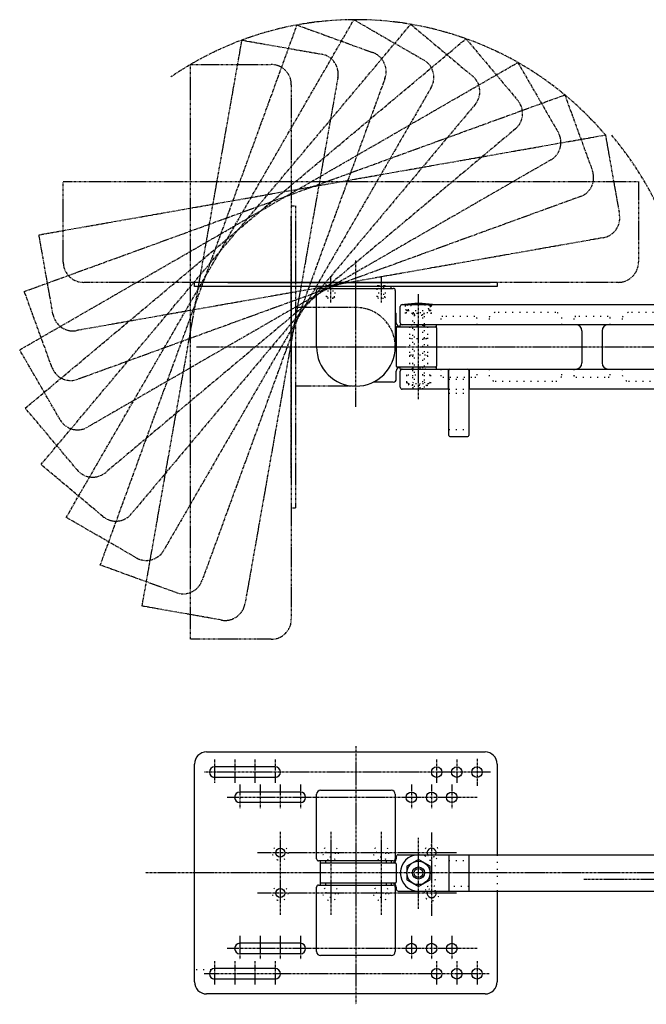
# Model space of a CAD drawing. Extents: x -42 to 1611, y 8489 to 9566.
# Drawn here: x 868 to 1178, y 8489 to 8977 of the extents above; entities that cross this region are included whole.
import ezdxf

# ---------------------------------------------------------------- set-up
doc = ezdxf.new("R2010")
doc.units = 0
for name, pattern in [('DOT_CENTER', [2, 1.25, -0.25, 0.25, -0.25]), ('DOTTED', [3.5, 0.5, -3]), ('PHANTOM', [2.5, 1.25, -0.25, 0.25, -0.25, 0.25, -0.25])]:
    doc.linetypes.add(name, pattern=pattern)
doc.layers.add('1', color=7, linetype='CONTINUOUS')

msp = doc.modelspace()

# ---------------------------------------------------------------- linework, layer by layer
at = {"layer": '1', "color": 1, "linetype": 'PHANTOM'}
for p, q in [((878.33, 8756.83), (1061.52, 8975.16)), ((890.83, 8730.63), (1033.33, 8977.45)), ((907.7, 8706.99), (1005.18, 8974.8)), ((1005.18, 8974.8), (1042.76, 8961.12)), ((1033.33, 8977.45), (1067.98, 8957.45)), ((1061.52, 8975.16), (1092.16, 8949.45)), ((870.56, 8784.81), (1088.89, 8968.01)), ((928.42, 8686.64), (977.9, 8967.31)), ((977.9, 8967.31), (1017.3, 8960.37)), ((1088.89, 8968.01), (1114.6, 8937.37)), ((867.77, 8813.72), (1114.59, 8956.22)), ((1114.59, 8956.22), (1134.59, 8921.58)), ((1048.74, 8948.31), (958.11, 8699.29)), ((1025.41, 8948.78), (979.39, 8687.81)), ((1071.64, 8943.79), (939.14, 8714.29)), ((870.05, 8842.66), (1137.86, 8940.14)), ((1137.86, 8940.14), (1151.54, 8902.55)), ((1093.4, 8935.36), (923.06, 8732.36)), ((1113.36, 8923.28), (910.36, 8752.94)), ((877.31, 8870.78), (1157.98, 8920.27)), ((1157.98, 8920.27), (1164.93, 8880.87)), ((1130.93, 8907.92), (901.43, 8775.42)), ((1145.56, 8889.74), (896.55, 8799.1)), ((884.26, 8831.39), (877.31, 8870.78)), ((1156.82, 8869.29), (895.84, 8823.27)), ((883.73, 8805.08), (870.05, 8842.66)), ((887.77, 8779.08), (867.77, 8813.72)), ((896.27, 8754.17), (870.56, 8784.81)), ((908.97, 8731.12), (878.33, 8756.83)), ((925.48, 8710.63), (890.83, 8730.63)), ((945.29, 8693.31), (907.7, 8706.99)), ((967.81, 8679.7), (928.42, 8686.64))]:
    msp.add_line(p, q, dxfattribs=at)
at = {"layer": '1', "color": 6, "linetype": 'PHANTOM'}
for p, q in [((952.35, 8670.2), (952.35, 8955.2)), ((952.35, 8955.2), (992.35, 8955.2)), ((1002.35, 8945.2), (1002.35, 8680.2)), ((889.35, 8897.2), (1174.35, 8897.2)), ((889.35, 8857.2), (889.35, 8897.2)), ((1174.35, 8897.2), (1174.35, 8857.2)), ((1002.35, 8885.2), (1004.35, 8885.2)), ((1004.35, 8885.2), (1004.35, 8735.2)), ((1002.35, 8750.2), (1002.35, 8880.2)), ((954.35, 8847.2), (899.35, 8847.2)), ((1164.35, 8847.2), (1104.35, 8847.2)), ((1034.35, 8834.7), (1004.35, 8834.7)), ((1034.35, 8795.7), (1004.35, 8795.7)), ((1004.35, 8735.2), (1002.35, 8735.2)), ((992.35, 8670.2), (952.35, 8670.2))]:
    msp.add_line(p, q, dxfattribs=at)
at = {"layer": '1', "color": 1, "linetype": 'DOT_CENTER'}
for p, q in [((1034.35, 8834.7), (1034.35, 8858.14)), ((1021.85, 8837.14), (1021.85, 8850.24)), ((1046.85, 8850.24), (1046.85, 8837.14)), ((1034.35, 8785.48), (1034.35, 8846.78)), ((1065.35, 8789.2), (1065.35, 8841.39)), ((1034.35, 8785.48), (1034.35, 8834.7)), ((955.36, 8815.2), (1053.85, 8815.2)), ((1053.85, 8815.2), (1304.03, 8815.2)), ((1034.35, 8617.25), (1034.35, 8489.17)), ((964.35, 8610.62), (964.35, 8606.91)), ((974.35, 8610.62), (974.35, 8599.01)), ((984.35, 8610.62), (984.35, 8599.01)), ((994.35, 8610.62), (994.35, 8599.01)), ((1074.35, 8610.62), (1074.35, 8599.01)), ((1084.35, 8610.62), (1084.35, 8599.01)), ((1094.35, 8610.83), (1094.35, 8597.38)), ((1101.03, 8604.31), (959.03, 8604.31)), ((964.35, 8606.91), (964.35, 8601.71)), ((964.35, 8601.71), (964.35, 8599.01)), ((976.85, 8598.12), (976.85, 8586.51)), ((986.85, 8598.12), (986.85, 8586.51)), ((996.85, 8598.12), (996.85, 8586.51)), ((1006.85, 8598.12), (1006.85, 8586.51)), ((1061.85, 8598.12), (1061.85, 8586.51)), ((1071.85, 8598.12), (1071.85, 8586.51)), ((1081.85, 8598.12), (1081.85, 8586.51)), ((1094.35, 8591.81), (970.53, 8591.81)), ((996.85, 8574.74), (996.85, 8533.6)), ((1021.85, 8574.74), (1021.85, 8533.6)), ((1046.85, 8574.74), (1046.85, 8533.6)), ((1071.85, 8574.33), (1071.85, 8533.06)), ((1065.35, 8563.04), (1065.35, 8571.75)), ((1084.2, 8564.31), (985.58, 8564.31)), ((1065.35, 8545.04), (1065.35, 8563.04)), ((1251.46, 8554.31), (929.88, 8554.31)), ((1147.35, 8551.31), (1610.68, 8551.31)), ((1065.35, 8536.47), (1065.35, 8545.04)), ((1084.2, 8544.31), (985.58, 8544.31)), ((976.85, 8523.12), (976.85, 8511.51)), ((986.85, 8523.12), (986.85, 8511.51)), ((996.85, 8523.12), (996.85, 8511.51)), ((1006.85, 8523.12), (1006.85, 8511.51)), ((1061.85, 8523.12), (1061.85, 8511.51)), ((1071.85, 8523.12), (1071.85, 8511.51)), ((1081.85, 8523.12), (1081.85, 8511.51)), ((1094.35, 8516.81), (970.53, 8516.81)), ((964.35, 8510.62), (964.35, 8499.01)), ((974.35, 8510.62), (974.35, 8499.01)), ((984.35, 8510.62), (984.35, 8499.01)), ((994.35, 8510.62), (994.35, 8499.01)), ((1074.35, 8510.62), (1074.35, 8499.01)), ((1084.35, 8510.62), (1084.35, 8499.01)), ((1094.35, 8510.62), (1094.35, 8499.01)), ((1100.44, 8504.31), (959.03, 8504.31))]:
    msp.add_line(p, q, dxfattribs=at)
at = {"layer": '1', "color": 3, "linetype": 'CONTINUOUS'}
for p, q in [((954.35, 8845.2), (954.35, 8847.2)), ((1104.35, 8847.2), (954.35, 8847.2)), ((1104.35, 8845.2), (954.35, 8845.2)), ((970.85, 8847.2), (1100.85, 8847.2)), ((1014.85, 8815.2), (1014.85, 8843.2)), ((1015.85, 8844.2), (1051.85, 8844.2)), ((1016.85, 8845.2), (1016.85, 8844.2)), ((1051.85, 8845.2), (1016.85, 8845.2)), ((1051.85, 8844.2), (1051.85, 8845.2)), ((1051.85, 8844.2), (1052.85, 8844.2)), ((1053.85, 8843.2), (1053.85, 8832.32)), ((1104.35, 8847.2), (1104.35, 8845.2)), ((1056.35, 8827.2), (1056.35, 8835.2)), ((1057.35, 8836.2), (1207.35, 8836.2)), ((1053.85, 8832.32), (1053.85, 8815.2)), ((1054.35, 8827.2), (1054.35, 8831.2)), ((1054.35, 8824.7), (1054.35, 8805.7)), ((1054.85, 8825.2), (1060.85, 8825.2)), ((1055.85, 8825.2), (1056.35, 8825.2)), ((1056.35, 8825.2), (1056.35, 8826.2)), ((1207.35, 8826.2), (1056.35, 8826.2)), ((1056.35, 8825.2), (1074.35, 8825.2)), ((1074.35, 8825.2), (1074.35, 8826.2)), ((1074.35, 8824.7), (1074.35, 8805.7)), ((1146.35, 8823.2), (1146.35, 8807.2)), ((1156.35, 8823.2), (1156.35, 8807.2)), ((1060.85, 8805.2), (1054.85, 8805.2)), ((1056.35, 8805.2), (1055.85, 8805.2)), ((1056.35, 8804.2), (1056.35, 8805.2)), ((1074.35, 8805.2), (1056.35, 8805.2)), ((1056.35, 8804.2), (1207.35, 8804.2)), ((1074.35, 8804.2), (1074.35, 8805.2)), ((1076.35, 8804.2), (1077.35, 8804.2)), ((1080.25, 8794.2), (1080.25, 8804.2)), ((1080.35, 8794.2), (1080.35, 8803.7)), ((1080.85, 8804.2), (1089.85, 8804.2)), ((1090.35, 8803.7), (1090.35, 8794.2)), ((1090.45, 8804.2), (1090.45, 8794.2)), ((1093.35, 8804.2), (1094.35, 8804.2)), ((1142.35, 8804.2), (1143.35, 8804.2)), ((1159.35, 8804.2), (1160.35, 8804.2)), ((1054.35, 8799.2), (1054.35, 8803.2)), ((1056.35, 8795.2), (1056.35, 8803.2)), ((1052.85, 8797.7), (1042.95, 8797.7)), ((1080.35, 8794.2), (1057.35, 8794.2)), ((1080.35, 8771.2), (1080.35, 8794.2)), ((1090.35, 8794.2), (1090.35, 8771.2)), ((1207.35, 8794.2), (1090.35, 8794.2)), ((1080.85, 8770.7), (1089.85, 8770.7)), ((960.35, 8614.31), (1002.35, 8614.31)), ((1002.35, 8614.31), (1098.35, 8614.31)), ((954.35, 8506.31), (954.35, 8608.31)), ((994.35, 8606.91), (964.35, 8606.91)), ((1104.35, 8608.31), (1104.35, 8563.31)), ((994.35, 8601.71), (964.35, 8601.71)), ((1006.85, 8594.41), (976.85, 8594.41)), ((1016.85, 8595.31), (1051.85, 8595.31)), ((1006.85, 8589.21), (976.85, 8589.21)), ((1014.85, 8561.31), (1014.85, 8593.31)), ((1053.85, 8593.31), (1053.85, 8561.31)), ((1052.85, 8560.31), (1015.85, 8560.31)), ((1016.85, 8559.31), (1016.85, 8560.31)), ((1019.35, 8560.31), (1019.35, 8559.31)), ((1049.35, 8560.31), (1049.35, 8559.31)), ((1051.85, 8560.31), (1051.85, 8559.31)), ((1054.35, 8562.31), (1054.35, 8561.31)), ((1055.35, 8563.31), (1080.35, 8563.31)), ((1065.35, 8560.98), (1059.57, 8557.65)), ((1071.12, 8557.65), (1065.35, 8560.98)), ((1080.35, 8563.31), (1080.35, 8545.31)), ((1080.35, 8563.31), (1104.35, 8563.31)), ((1090.35, 8563.04), (1090.35, 8545.04)), ((1104.35, 8563.31), (1182.85, 8563.31)), ((1016.85, 8559.31), (1019.35, 8559.31)), ((1016.85, 8549.31), (1016.85, 8559.31)), ((1019.35, 8559.31), (1049.35, 8559.31)), ((1049.35, 8559.31), (1051.85, 8559.31)), ((1051.85, 8559.31), (1053.85, 8559.31)), ((1054.35, 8558.81), (1054.35, 8550.14)), ((1054.35, 8558.81), (1054.35, 8549.81)), ((1059.57, 8557.65), (1059.57, 8550.98)), ((1071.12, 8554.31), (1071.12, 8557.65)), ((1059.57, 8550.98), (1065.35, 8547.65)), ((1065.35, 8547.65), (1071.12, 8550.98)), ((1071.12, 8550.98), (1071.12, 8554.31)), ((1014.85, 8515.31), (1014.85, 8547.31)), ((1015.85, 8548.31), (1052.85, 8548.31)), ((1019.35, 8549.31), (1016.85, 8549.31)), ((1016.85, 8548.31), (1016.85, 8549.31)), ((1049.35, 8549.31), (1019.35, 8549.31)), ((1019.35, 8549.31), (1019.35, 8548.31)), ((1049.35, 8549.31), (1049.35, 8548.31)), ((1051.85, 8549.31), (1049.35, 8549.31)), ((1053.85, 8549.31), (1051.85, 8549.31)), ((1051.85, 8549.31), (1051.85, 8548.31)), ((1053.85, 8547.31), (1053.85, 8515.31)), ((1054.35, 8547.31), (1054.35, 8546.31)), ((1055.35, 8545.31), (1080.35, 8545.31)), ((1080.35, 8545.31), (1104.35, 8545.31)), ((1104.35, 8545.31), (1104.35, 8500.31)), ((1104.35, 8545.31), (1182.85, 8545.31)), ((1006.85, 8519.41), (976.85, 8519.41)), ((1006.85, 8514.21), (976.85, 8514.21)), ((1051.85, 8513.31), (1016.85, 8513.31)), ((954.35, 8500.31), (954.35, 8506.31)), ((994.35, 8506.91), (964.35, 8506.91)), ((994.35, 8501.71), (964.35, 8501.71)), ((1098.35, 8494.31), (960.35, 8494.31))]:
    msp.add_line(p, q, dxfattribs=at)
at = {"layer": '1', "color": 1, "linetype": 'DOTTED'}
for p, q in [((1019.85, 8845.7), (1018.35, 8847.2)), ((1019.85, 8845.7), (1020.6, 8845.7)), ((1020.6, 8844.95), (1019.85, 8845.7)), ((1019.85, 8839.95), (1019.85, 8845.7)), ((1020.6, 8845.7), (1023.1, 8845.7)), ((1020.6, 8844.95), (1020.6, 8845.7)), ((1023.1, 8844.95), (1020.6, 8844.95)), ((1020.6, 8839.2), (1020.6, 8844.95)), ((1025.35, 8847.2), (1023.1, 8844.95)), ((1023.1, 8845.7), (1023.85, 8845.7)), ((1023.1, 8839.2), (1023.1, 8845.7)), ((1023.85, 8845.7), (1023.85, 8839.95)), ((1045.6, 8844.95), (1043.35, 8847.2)), ((1044.85, 8839.95), (1044.85, 8845.7)), ((1044.85, 8845.7), (1045.6, 8845.7)), ((1045.6, 8845.7), (1045.6, 8839.2)), ((1045.6, 8845.7), (1048.1, 8845.7)), ((1048.1, 8844.95), (1045.6, 8844.95)), ((1048.85, 8845.7), (1048.1, 8844.95)), ((1048.1, 8845.7), (1048.85, 8845.7)), ((1048.1, 8845.7), (1048.1, 8844.95)), ((1048.1, 8844.95), (1048.1, 8839.2)), ((1050.35, 8847.2), (1048.85, 8845.7)), ((1048.85, 8845.7), (1048.85, 8839.95)), ((1020.6, 8839.2), (1019.85, 8839.95)), ((1023.85, 8839.95), (1019.85, 8839.95)), ((1023.1, 8839.2), (1020.6, 8839.2)), ((1023.85, 8839.95), (1023.1, 8839.2)), ((1048.85, 8839.95), (1044.85, 8839.95)), ((1045.6, 8839.2), (1044.85, 8839.95)), ((1048.1, 8839.2), (1045.6, 8839.2)), ((1048.85, 8839.95), (1048.1, 8839.2)), ((1058.85, 8835.7), (1058.35, 8836.2)), ((1058.85, 8831.7), (1058.85, 8835.7)), ((1058.85, 8833.7), (1059.35, 8833.2)), ((1059.35, 8833.2), (1059.6, 8833.2)), ((1059.6, 8833.2), (1059.6, 8835.41)), ((1059.6, 8833.2), (1060.19, 8833.2)), ((1060.25, 8833.94), (1060.1, 8832.2)), ((1060.19, 8833.2), (1070.51, 8833.2)), ((1070.45, 8833.94), (1070.6, 8832.2)), ((1070.51, 8833.2), (1071.1, 8833.2)), ((1071.1, 8835.41), (1071.1, 8833.2)), ((1071.1, 8833.2), (1071.35, 8833.2)), ((1071.35, 8833.2), (1071.85, 8833.7)), ((1071.85, 8835.7), (1072.35, 8836.2)), ((1071.85, 8831.7), (1071.85, 8835.7)), ((1062.35, 8831.7), (1058.85, 8831.7)), ((1059.05, 8831.7), (1059.05, 8832.2)), ((1059.05, 8832.2), (1071.65, 8832.2)), ((1068.35, 8831.7), (1062.35, 8831.7)), ((1062.35, 8831.7), (1063.15, 8830.9)), ((1062.35, 8831.7), (1062.35, 8795)), ((1063.15, 8831.7), (1063.15, 8830.9)), ((1063.15, 8830.9), (1067.55, 8830.9)), ((1063.15, 8830.9), (1063.15, 8794.2)), ((1068.35, 8831.7), (1067.55, 8830.9)), ((1067.55, 8830.9), (1067.55, 8831.7)), ((1067.55, 8794.2), (1067.55, 8830.9)), ((1071.85, 8831.7), (1068.35, 8831.7)), ((1068.35, 8795), (1068.35, 8831.7)), ((1071.65, 8832.2), (1071.65, 8831.7)), ((1076.35, 8829.3), (1076.35, 8826.2)), ((1093.35, 8830.3), (1077.35, 8830.3)), ((1094.35, 8826.2), (1094.35, 8829.3)), ((1100.35, 8829.2), (1100.35, 8826.2)), ((1133.35, 8832.2), (1103.35, 8832.2)), ((1136.35, 8826.2), (1136.35, 8829.2)), ((1142.35, 8829.3), (1142.35, 8826.2)), ((1159.35, 8830.3), (1143.35, 8830.3)), ((1159.35, 8830.2), (1143.35, 8830.2)), ((1160.35, 8826.2), (1160.35, 8829.3)), ((1166.35, 8829.2), (1166.35, 8826.2)), ((1199.35, 8832.2), (1169.35, 8832.2)), ((1060.85, 8825.2), (1060.85, 8819.7)), ((1061.85, 8826.2), (1062.35, 8825.7)), ((1068.35, 8825.7), (1062.35, 8825.7)), ((1068.35, 8825.7), (1068.85, 8826.2)), ((1069.85, 8825.2), (1069.85, 8819.7)), ((1060.85, 8819.7), (1060.85, 8810.7)), ((1061.35, 8819.2), (1060.85, 8819.7)), ((1062.35, 8819.2), (1061.35, 8819.2)), ((1068.35, 8819.2), (1062.35, 8819.2)), ((1069.35, 8819.2), (1068.35, 8819.2)), ((1069.35, 8819.2), (1069.85, 8819.7)), ((1069.85, 8819.7), (1069.85, 8810.7)), ((1060.85, 8810.7), (1061.35, 8811.2)), ((1060.85, 8810.7), (1060.85, 8805.2)), ((1061.35, 8811.2), (1062.35, 8811.2)), ((1062.35, 8811.2), (1068.35, 8811.2)), ((1068.35, 8811.2), (1069.35, 8811.2)), ((1069.85, 8810.7), (1069.35, 8811.2)), ((1069.85, 8810.7), (1069.85, 8805.2)), ((1062.35, 8804.7), (1061.85, 8804.2)), ((1062.35, 8804.7), (1068.35, 8804.7)), ((1068.85, 8804.2), (1068.35, 8804.7)), ((1076.35, 8804.2), (1076.35, 8801.1)), ((1094.35, 8801.1), (1094.35, 8804.2)), ((1100.35, 8804.2), (1100.35, 8801.2)), ((1136.35, 8801.2), (1136.35, 8804.2)), ((1142.35, 8804.2), (1142.35, 8801.1)), ((1160.35, 8801.1), (1160.35, 8804.2)), ((1166.35, 8804.2), (1166.35, 8801.2)), ((1059.35, 8801.2), (1059.35, 8794.2)), ((1059.57, 8801.2), (1059.35, 8801.2)), ((1071.12, 8801.2), (1059.57, 8801.2)), ((1059.57, 8797.7), (1059.57, 8801.2)), ((1062.46, 8801.2), (1062.46, 8797.7)), ((1068.23, 8801.2), (1068.23, 8797.7)), ((1071.12, 8801.2), (1071.35, 8801.2)), ((1071.12, 8801.2), (1071.12, 8797.7)), ((1071.35, 8801.2), (1071.35, 8794.2)), ((1077.35, 8800.1), (1093.35, 8800.1)), ((1080.35, 8799.2), (1090.35, 8799.2)), ((1143.35, 8800.2), (1159.35, 8800.2)), ((1143.35, 8800.1), (1159.35, 8800.1)), ((1059.57, 8797.7), (1060.07, 8797.19)), ((1060.07, 8797.19), (1060.35, 8796.9)), ((1060.35, 8796.9), (1062.85, 8796.9)), ((1069.55, 8796.1), (1061.15, 8796.1)), ((1062.35, 8795), (1068.35, 8795)), ((1062.35, 8795), (1063.15, 8794.2)), ((1067.87, 8796.9), (1062.85, 8796.9)), ((1067.55, 8794.2), (1068.35, 8795)), ((1070.35, 8796.9), (1067.87, 8796.9)), ((1070.63, 8797.19), (1070.35, 8796.9)), ((1071.12, 8797.7), (1070.63, 8797.19)), ((1080.35, 8794.2), (1090.35, 8794.2)), ((1103.35, 8798.2), (1133.35, 8798.2)), ((1169.35, 8798.2), (1199.35, 8798.2)), ((1080.35, 8792.2), (1090.35, 8792.2)), ((1080.35, 8774.2), (1090.35, 8774.2)), ((1080.35, 8560.54), (1090.35, 8560.54)), ((1104.35, 8563.31), (1104.35, 8545.31)), ((1090.35, 8547.54), (1080.35, 8547.54)), ((962.69, 8506.31), (954.35, 8506.31))]:
    msp.add_line(p, q, dxfattribs=at)
at = {"layer": '1', "color": 3, "linetype": 'CONTINUOUS'}
for centre, radius in [((1074.35, 8604.31), 2.6), ((1084.35, 8604.31), 2.6), ((1094.35, 8604.31), 2.6), ((1061.85, 8591.81), 2.6), ((1071.85, 8591.81), 2.6), ((1081.85, 8591.81), 2.6), ((996.85, 8564.31), 2.25), ((1065.35, 8554.31), 2.2), ((996.85, 8544.31), 2.25), ((1061.85, 8516.81), 2.6), ((1071.85, 8516.81), 2.6), ((1081.85, 8516.81), 2.6), ((1074.35, 8504.31), 2.6), ((1084.35, 8504.31), 2.6), ((1094.35, 8504.31), 2.6)]:
    msp.add_circle(centre, radius, dxfattribs=at)
at = {"layer": '1', "color": 1, "linetype": 'DOTTED'}
for centre, radius in [((996.85, 8564.31), 3.75), ((1021.85, 8564.31), 3.75), ((1021.85, 8564.31), 2.25), ((1046.85, 8564.31), 3.75), ((1046.85, 8564.31), 2.25), ((996.85, 8544.31), 3.75), ((1021.85, 8544.31), 3.75), ((1021.85, 8544.31), 2.25), ((1046.85, 8544.31), 3.75), ((1046.85, 8544.31), 2.25)]:
    msp.add_circle(centre, radius, dxfattribs=at)
at = {"layer": '1', "color": 1, "linetype": 'CONTINUOUS'}
for radius in [5.77, 3]:
    msp.add_circle((1065.35, 8554.31), radius, dxfattribs=at)
at = {"layer": '1', "color": 1, "linetype": 'PHANTOM'}
for centre, radius, start, end in [((1034.35, 8815.2), 162.25, 40.3581, 124.3964), ((1015.56, 8950.52), 10, -10, 80), ((1039.34, 8951.73), 10, -20, 70), ((1062.98, 8948.79), 10, -30, 60), ((1085.74, 8941.79), 10, -40, 50), ((1106.94, 8930.94), 10, -50, 40), ((1125.93, 8916.58), 10, -60, 30), ((1037.35, 8815.2), 162.25, 6.3115, 40.3581), ((1142.14, 8899.13), 10, -70, 20), ((1155.08, 8879.14), 10, -80, 10), ((894.11, 8833.12), 10, -170, -80), ((893.12, 8808.5), 10, -160, -70), ((896.43, 8784.08), 10, -150, -60), ((903.94, 8760.6), 10, -140, -50), ((915.4, 8738.78), 10, -130, -40), ((930.48, 8719.29), 10, -120, -30), ((948.71, 8702.71), 10, -110, -20), ((969.54, 8689.55), 10, -100, -10)]:
    msp.add_arc(centre, radius, start, end, dxfattribs=at)
at = {"layer": '1', "color": 6, "linetype": 'PHANTOM'}
for centre, radius, start, end in [((992.35, 8945.2), 10, 0, 90), ((899.35, 8857.2), 10, 180, -90), ((1164.35, 8857.2), 10, -90, 0), ((1034.35, 8815.2), 19.5, 0, 90), ((992.35, 8680.2), 10, -90, 0)]:
    msp.add_arc(centre, radius, start, end, dxfattribs=at)
at = {"layer": '1', "color": 3, "linetype": 'CONTINUOUS'}
for centre, radius, start, end in [((1015.85, 8843.2), 1, 90, 180), ((1052.85, 8843.2), 1, 0, 90), ((1057.35, 8835.2), 1, 90, 180), ((1065.35, 8787.45), 49.25, 81.8288, 98.1712), ((1052.85, 8831.2), 1.5, 0, 48.1897), ((1056.35, 8827.2), 2, 180, -90), ((1054.85, 8824.7), 0.5, 90, 180), ((1057.35, 8827.2), 1, 180, -90), ((1073.85, 8824.7), 0.5, 0, 90), ((1143.35, 8823.2), 3, 0, 90), ((1159.35, 8823.2), 3, 90, 180), ((1034.35, 8815.2), 19.5, 180, 0), ((1054.85, 8805.7), 0.5, 180, -90), ((1056.35, 8803.2), 2, 90, 180), ((1057.35, 8803.2), 1, 90, 180), ((1073.85, 8805.7), 0.5, -90, 0), ((1080.85, 8803.7), 0.5, 90, 180), ((1089.85, 8803.7), 0.5, 0, 90), ((1143.35, 8807.2), 3, -90, 0), ((1159.35, 8807.2), 3, 180, -90), ((1052.85, 8799.2), 1.5, -90, 0), ((1057.35, 8795.2), 1, 180, -90), ((1080.85, 8771.2), 0.5, 180, -90), ((1089.85, 8771.2), 0.5, -90, 0), ((960.35, 8608.31), 6, 90, 180), ((1098.35, 8608.31), 6, 0, 90), ((964.35, 8604.31), 2.6, 90, -90), ((994.35, 8604.31), 2.6, -90, 90), ((976.85, 8591.81), 2.6, 90, -90), ((1006.85, 8591.81), 2.6, -90, 90), ((1016.85, 8593.31), 2, 90, 180), ((1051.85, 8593.31), 2, 0, 90), ((1071.85, 8564.31), 2.25, -26.3878, -153.6122), ((1015.85, 8561.31), 1, 180, -90), ((1052.35, 8561.31), 2, -90, 0), ((1052.85, 8561.31), 1, -90, 0), ((1055.35, 8562.31), 1, 90, 180), ((1065.35, 8554.31), 9, 90, -90), ((1053.85, 8558.81), 0.5, 0, 90), ((1053.85, 8549.81), 0.5, -90, 0), ((1015.85, 8547.31), 1, 90, 180), ((1052.35, 8547.31), 2, 0, 90), ((1052.85, 8547.31), 1, 0, 90), ((1055.35, 8546.31), 1, 180, -90), ((1071.85, 8544.31), 2.25, 153.6122, 26.3878), ((976.85, 8516.81), 2.6, 90, -90), ((1006.85, 8516.81), 2.6, -90, 90), ((1016.85, 8515.31), 2, 180, -90), ((1051.85, 8515.31), 2, -90, 0), ((964.35, 8504.31), 2.6, 90, -90), ((994.35, 8504.31), 2.6, -90, 90), ((960.35, 8500.31), 6, 180, -90), ((1098.35, 8500.31), 6, -90, 0)]:
    msp.add_arc(centre, radius, start, end, dxfattribs=at)
at = {"layer": '1', "color": 1, "linetype": 'DOTTED'}
for centre, radius, start, end in [((1060.1, 8835.41), 0.5, 96.2788, 180), ((1065.35, 8787.7), 48.5, 83.7212, 96.2788), ((1062.24, 8833.76), 2, 102.3985, 175), ((1065.35, 8819.64), 16.46, 77.6015, 102.3985), ((1068.45, 8833.76), 2, 5, 77.6015), ((1070.6, 8835.41), 0.5, 0, 83.7212), ((1077.35, 8829.3), 1, 90, 180), ((1093.35, 8829.3), 1, 0, 90), ((1103.35, 8829.2), 3, 90, 180), ((1133.35, 8829.2), 3, 0, 90), ((1143.35, 8829.3), 1, 90, 180), ((1143.35, 8829.2), 1, 90, 180), ((1159.35, 8829.3), 1, 0, 90), ((1159.35, 8829.2), 1, 0, 90), ((1169.35, 8829.2), 3, 90, 180), ((1077.35, 8801.1), 1, 180, -90), ((1093.35, 8801.1), 1, -90, 0), ((1103.35, 8801.2), 3, 180, -90), ((1133.35, 8801.2), 3, -90, 0), ((1143.35, 8801.2), 1, 180, -90), ((1143.35, 8801.1), 1, 180, -90), ((1159.35, 8801.2), 1, -90, 0), ((1159.35, 8801.1), 1, -90, 0), ((1169.35, 8801.2), 3, 180, -90), ((1061.02, 8798.6), 1.7, -123.9573, -31.8743), ((1061.15, 8796.9), 0.8, 180, -90), ((1065.35, 8802.5), 5.6, -121.0191, -58.9809), ((1069.68, 8798.6), 1.7, -147.9956, -56.0661), ((1069.55, 8796.9), 0.8, -90, 0), ((1071.85, 8564.31), 3.75, -19.8589, -160.1411), ((1065.35, 8554.31), 9, -90, 90), ((1071.85, 8564.31), 3.75, -160.1411, -19.8589), ((1071.85, 8564.31), 2.25, -153.6122, -26.3878), ((1071.85, 8544.31), 3.75, 168.8354, 11.1646), ((1071.85, 8544.31), 3.75, 11.1646, 168.8354), ((1071.85, 8544.31), 2.25, 26.3878, 153.6122)]:
    msp.add_arc(centre, radius, start, end, dxfattribs=at)

doc.saveas('drawing.dxf')
